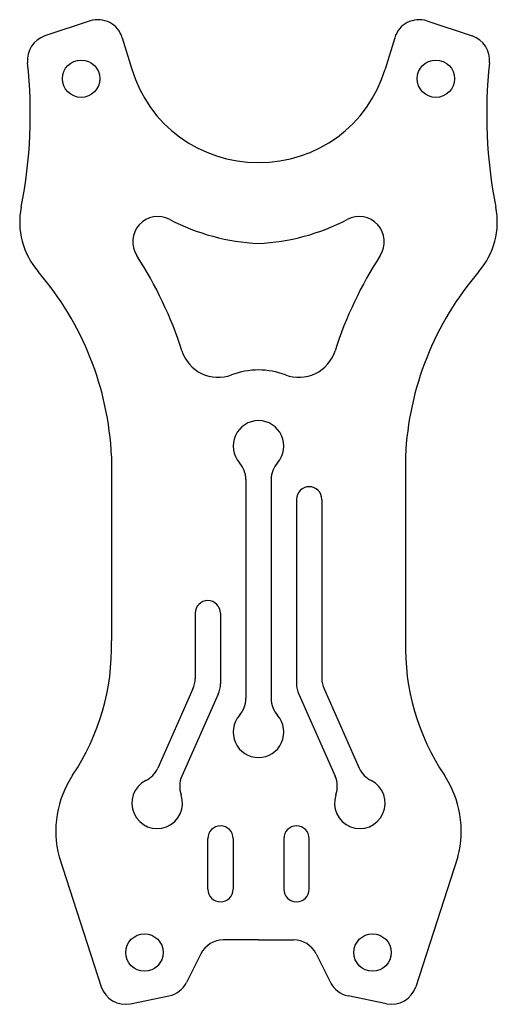
# Model space of a CAD drawing. Units: millimetres. Extents: x -18.9 to 18.9, y -38.9 to 38.9.
import ezdxf

# ---------------------------------------------------------------- set-up
doc = ezdxf.new("R2010")
doc.units = ezdxf.units.MM
doc.layers.add('Topplate', color=4, linetype='Continuous', lineweight=25, true_color=0x00ffff)

msp = doc.modelspace()

# ---------------------------------------------------------------- linework, layer by layer
at = {"layer": 'Topplate'}
for p, q in [((-13.297, 38.773), (-16.873, 37.589)), ((13.297, 38.773), (16.873, 37.589)), ((-10.754, 37.452), (-10, 34.956)), ((10.754, 37.452), (10, 34.956)), ((-11.595, 4.414), (-11.595, -10.167)), ((11.595, 4.414), (11.595, -10.167)), ((-1, 2.568), (-1, -14.737)), ((1, 2.568), (1, -14.737)), ((3, 1), (3, -13.576)), ((5, 1), (5, -13.151)), ((-5, -8), (-5, -13.151)), ((-3, -8), (-3, -13.576)), ((-5.172, -13.963), (-7.959, -20.233)), ((5.172, -13.963), (7.959, -20.233)), ((-3.172, -14.388), (-6.052, -20.867)), ((3.172, -14.388), (6.052, -20.867)), ((-4, -29.786), (-4, -25.786)), ((-2, -25.786), (-2, -29.786)), ((2, -25.786), (2, -29.786)), ((4, -29.786), (4, -25.786)), ((-15.747, -27.218), (-12.409, -37.492)), ((15.747, -27.218), (12.409, -37.492)), ((0, -33.786), (-2.764, -33.786)), ((0, -33.786), (-2.764, -33.786)), ((0, -33.786), (2.764, -33.786)), ((0, -33.786), (2.764, -33.786)), ((-4.553, -34.892), (-5.679, -37.144)), ((4.553, -34.892), (5.679, -37.144)), ((-10.105, -38.833), (-7.067, -38.209)), ((10.105, -38.833), (7.067, -38.209))]:
    msp.add_line(p, q, dxfattribs=at)
for centre in [(-14, 34.214), (14, 34.214), (-9, -34.786), (9, -34.786)]:
    msp.add_circle(centre, 1.475, dxfattribs=at)
for centre, radius, start, end in [((-12.668, 36.874), 2, 16.80313, 108.3121), ((12.668, 36.874), 2, 71.6879, 163.19687), ((-16.24, 35.692), 2, 108.43495, 186.1627), ((16.24, 35.692), 2, 353.8373, 71.56505), ((-55.692, 31.432), 37.681, 348.74623, 6.1627), ((55.692, 31.432), 37.681, 173.8373, 191.25377), ((-0.094, 37.948), 10.348, 196.80608, 270.51793), ((0.098, 37.942), 10.343, 269.45764, 343.21835), ((-12.851, 22.908), 6, 168.74623, 220.83554), ((-7.936, 21.339), 2, 62.14692, 213.03893), ((7.936, 21.339), 2, 326.96107, 117.85308), ((12.851, 22.908), 6, 319.16446, 11.25377), ((0.696, 37.674), 16.476, 242.14692, 267.57829), ((-0.696, 37.674), 16.476, 272.42171, 297.85308), ((-35.774, 3.234), 31.208, 17.69477, 33.03893), ((35.774, 3.234), 31.208, 146.96107, 162.30523), ((-35.774, 3.234), 24.208, 2.79302, 40.58869), ((35.774, 3.234), 24.208, 139.41131, 177.20698), ((-3.184, 13.631), 3, 197.69477, 290.72162), ((3.184, 13.631), 3, 249.27838, 342.30523), ((0, 5.214), 6, 69.27838, 110.72162), ((0, 5.214), 2, 90, 221.40962), ((0, 5.214), 2, 90, 221.40962), ((0, 5.214), 2, 318.59038, 90), ((0, 5.214), 2, 318.59038, 90), ((-3, 2.568), 2, 0, 41.40962), ((3, 2.568), 2, 138.59038, 180), ((4, 1), 1, 360, 180), ((-4, -8), 1, 0, 180), ((-30.109, -10.564), 18.518, 326.4733, 1.22746), ((30.109, -10.564), 18.518, 178.77254, 213.5267), ((-7, -13.151), 2, 336.03751, 0), ((7, -13.151), 2, 180, 203.96249), ((-5, -13.576), 2, 336.03751, 0), ((5, -13.576), 2, 180, 203.96249), ((-3, -14.737), 2, 318.59038, 0), ((3, -14.737), 2, 180, 221.40962), ((0.001, -17.385), 2.002, 138.56935, 269.97897), ((0.001, -17.385), 2.002, 138.56935, 269.97897), ((-0.001, -17.385), 2.002, 270.02103, 41.43065), ((-0.001, -17.385), 2.002, 270.02103, 41.43065), ((-8.002, -25.211), 8, 146.4733, 194.52841), ((-9.787, -19.421), 2, 296.53053, 336.03751), ((-4.224, -21.679), 2, 156.03751, 199.28066), ((4.224, -21.679), 2, 340.71934, 23.96249), ((9.787, -19.421), 2, 203.96249, 243.46947), ((8.002, -25.211), 8, 345.47159, 33.5267), ((-8, -23), 2, 116.53053, 19.28066), ((8, -23), 2, 160.71934, 63.46947), ((-3, -25.786), 1, 0, 180), ((3, -25.786), 1, 0, 180), ((-3, -29.786), 1, 180, 0), ((3, -29.786), 1, 180, 0), ((-2.764, -35.786), 2, 90, 153.43495), ((2.764, -35.786), 2, 26.56505, 90), ((-7.468, -36.25), 2, 281.5618, 333.43495), ((7.468, -36.25), 2, 206.56505, 258.4382), ((-10.507, -36.874), 2, 197.99531, 281.60386), ((10.507, -36.874), 2, 258.39614, 342.00469)]:
    msp.add_arc(centre, radius, start, end, dxfattribs=at)

doc.saveas('drawing.dxf')
